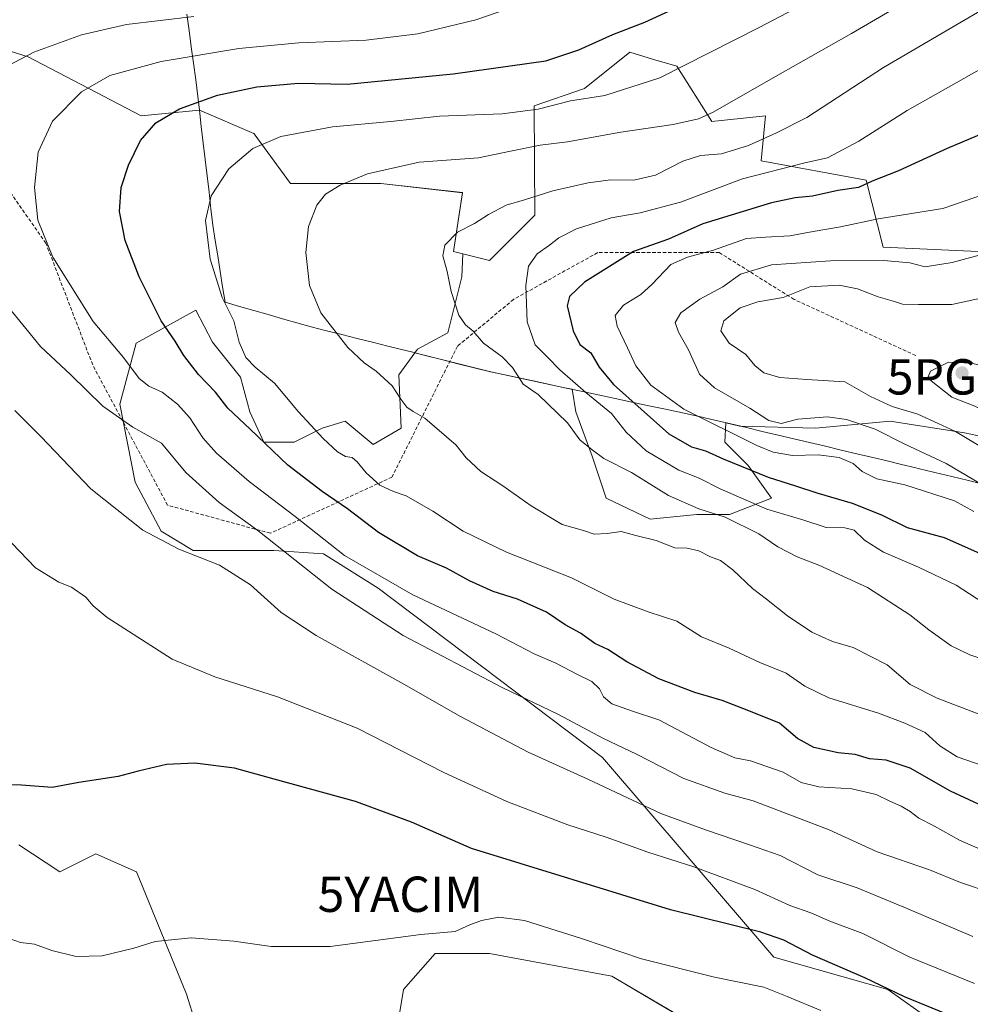
# Model space of a CAD drawing. Units: metres. Extents: x 641228 to 644680, y 4746076 to 4748460.
# Drawn here: x 643250 to 643519, y 4747830 to 4748109 of the extents above; entities that cross this region are included whole.
import ezdxf
from ezdxf.enums import TextEntityAlignment as Align

# ---------------------------------------------------------------- set-up
doc = ezdxf.new("R2010")
doc.units = ezdxf.units.M
doc.header["$MEASUREMENT"] = 0
doc.linetypes.add('TRAZOSX2', pattern=[1.5, 1, -0.5])
doc.layers.get('0').update_dxf_attribs({"lineweight": 5})
for name, color, linetype, lineweight in [('Arbolado forestal CxS', 92, 'Continuous', 0), ('Carátula', 7, 'Continuous', 5), ('Curva de nivel maestra', 36, 'Continuous', 30), ('Curva de nivel normal', 36, 'Continuous', 0), ('Matorral CxS', 135, 'Continuous', 0), ('Municipio', 9, 'Continuous', 13), ('Municipio CxS', 142, 'Continuous', 0), ('Punto de cota en terreno', 7, 'Continuous', 0), ('Punto geodésico', 7, 'Continuous', 0), ('Roquedo CxS', 135, 'Continuous', 0), ('Senda', 19, 'TRAZOSX2', 0), ('Yacimiento arqueológico puntual', 7, 'Continuous', 0)]:
    doc.layers.add(name, color=color, linetype=linetype, lineweight=lineweight)

# ---------------------------------------------------------------- blocks, each defined once
blk = doc.blocks.new('*U150')
at = {"layer": 'Arbolado forestal CxS', "color": 92, "linetype": 'Continuous', "lineweight": 0}
for points in [[(643521.5791, 4748043.3499, 1461.2007), (643494.6983, 4748044.6305, 1459.963), (643489.8437, 4748063.5073, 1451.5494), (643460.1391, 4748068.9679, 1445.5161), (643461.4193, 4748081.7767, 1439.3651), (643446.2245, 4748080.1441, 1437.3495), (643436.2939, 4748095.7599, 1431.0148), (643429.4523, 4748097.7957, 1429.481), (643423.0189, 4748099.7101, 1428.2171), (643410.2177, 4748089.4637, 1430.4987), (643395.9359, 4748084.5391, 1431.3712), (643396.1369, 4748053.5997, 1443.5564), (643383.3367, 4748040.7911, 1443.2094), (643375.7605, 4748042.6865, 1441.1997), (643373.0959, 4748043.3533, 1440.5663), (643375.6565, 4748060.0039, 1438.8602), (643352.6165, 4748062.5663, 1437.0258), (643327.0157, 4748062.5669, 1434.0497), (643316.7759, 4748076.6569, 1430.3098), (643316.6245, 4748076.7221, 1430.278), (643301.3087, 4748083.3289, 1427.1571), (643284.7753, 4748081.7803, 1425.0888), (643252.7749, 4748098.4329, 1416.7472), (643232.2951, 4748104.8371, 1411.1759)], [(643250.2093, 4747875.5619, 1397.7818), (643261.7291, 4747867.8767, 1396.864), (643271.9703, 4747872.9993, 1397.63), (643283.4899, 4747867.8763, 1397.2572), (643297.5691, 4747833.2927, 1392.8176), (643305.2495, 4747808.9557, 1390.1091)], [(643356.4505, 4747819.2015, 1390.8891), (643359.0107, 4747834.5721, 1392.6974), (643367.9711, 4747844.8189, 1393.5407), (643380.4583, 4747844.8187, 1393.0368), (643383.3319, 4747844.8185, 1392.9538), (643417.8915, 4747838.4129, 1391.6396), (643439.6521, 4747825.6035, 1389.8759)]]:
    blk.add_polyline3d(points, dxfattribs=at)
blk = doc.blocks.new('*U234')
at = {"layer": 'Curva de nivel maestra', "color": 36, "linetype": 'Continuous', "lineweight": 30}
blk.add_polyline3d([(643528.38, 4747883.89, 1425), (643513.78, 4747890.72, 1425), (643502.35, 4747897.24, 1425), (643495.52, 4747899.5, 1425), (643490.84, 4747899.82, 1425), (643486.72, 4747901.04, 1425), (643481.93, 4747901.58, 1425), (643475.07, 4747903.06, 1425), (643470.47, 4747905.61, 1425), (643465.34, 4747909.94, 1425), (643456.19, 4747913.66, 1425), (643449.1, 4747916.31, 1425), (643441.37, 4747918.61, 1425), (643431.25, 4747922.52, 1425), (643422.19, 4747927.25, 1425), (643416.79, 4747930.77, 1425), (643413.16, 4747932.48, 1425), (643409.05, 4747935.37, 1425), (643404.74, 4747937.75, 1425), (643399.49, 4747941.3, 1425), (643391.22, 4747945, 1425), (643384.4, 4747947.16, 1425), (643377.66, 4747950.24, 1425), (643371.18, 4747953.83, 1425), (643362.99, 4747957.3, 1425), (643351.93, 4747963.88, 1425), (643343.19, 4747970.61, 1425), (643335.96, 4747975.45, 1425), (643326.25, 4747982.95, 1425), (643315.58, 4747993.15, 1425), (643309.25, 4747999.03, 1425), (643305.83, 4748003.55, 1425), (643300.96, 4748008.61, 1425), (643296.83, 4748013.96, 1425), (643294.39, 4748017.98, 1425), (643290.45, 4748023.77, 1425), (643284.18, 4748036.22, 1425), (643280.28, 4748046.44, 1425), (643278.69, 4748054.67, 1425), (643279.14, 4748061.46, 1425), (643281.17, 4748067.82, 1425), (643284.63, 4748074.74, 1425), (643288.91, 4748079.77, 1425), (643295.58, 4748083.67, 1425), (643306.38, 4748087.56, 1425), (643317.48, 4748089.92, 1425), (643329.3, 4748090.95, 1425), (643343.05, 4748090.7, 1425), (643373.05, 4748093.59, 1425), (643399.25, 4748097.25, 1425), (643408.58, 4748100.45, 1425), (643418.25, 4748104.77, 1425), (643427.3, 4748108.23, 1425), (643443.3, 4748115.65, 1425)], dxfattribs=at)
blk = doc.blocks.new('5PATER')
at = {"layer": 'Carátula', "linetype": 'Continuous', "lineweight": 5}
h = blk.add_hatch(color=250, dxfattribs=at)
edge = h.paths.add_edge_path()
edge.add_ellipse((0, 0.01), major_axis=(-1.33, -1.34), ratio=0.999422, start_angle=0, end_angle=360)
blk = doc.blocks.new('5PGEO')
blk.add_text('5PGEO', height=10).set_placement((0, 0), align=Align.MIDDLE_CENTER)
blk = doc.blocks.new('5YACIM')
blk.add_text('5YACIM', height=10).set_placement((0, 0), align=Align.MIDDLE_CENTER)

msp = doc.modelspace()

# ---------------------------------------------------------------- linework, layer by layer
at = {"layer": 'Arbolado forestal CxS', "color": 92, "linetype": 'Continuous', "lineweight": 0}
for points in [[(643375.76, 4748042.69, 1441.2), (643373.1, 4748043.35, 1440.57), (643375.66, 4748060, 1438.86), (643352.62, 4748062.57, 1437.03), (643327.02, 4748062.57, 1434.05), (643316.78, 4748076.66, 1430.31), (643316.62, 4748076.72, 1430.28), (643301.31, 4748083.33, 1427.16), (643284.78, 4748081.78, 1425.09), (643252.77, 4748098.43, 1416.75), (643232.3, 4748104.84, 1411.18)], [(643375.76, 4748042.69, 1441.2), (643383.34, 4748040.79, 1443.21), (643396.14, 4748053.6, 1443.56), (643395.94, 4748084.54, 1431.37), (643410.22, 4748089.46, 1430.5), (643423.02, 4748099.71, 1428.22), (643429.45, 4748097.8, 1429.48), (643436.29, 4748095.76, 1431.01), (643446.22, 4748080.14, 1437.35), (643461.42, 4748081.78, 1439.37), (643460.14, 4748068.97, 1445.52), (643489.84, 4748063.51, 1451.55), (643494.7, 4748044.63, 1459.96), (643521.58, 4748043.35, 1461.2), (643535.06, 4748058.98, 1457.52), (643545.13, 4748062.42, 1457.52), (643550.99, 4748056.86, 1459.92), (643547.59, 4748040.89, 1465.32), (643536.94, 4748019.01, 1468.93), (643545.29, 4748007.17, 1469.63), (643545.9, 4747998.52, 1469.78)], [(643508.77, 4747825.6, 1397.6), (643495.97, 4747834.57, 1398.67), (643463.78, 4747843.73, 1396.88), (643415.32, 4747900.25, 1412.05), (643351.83, 4747948.12, 1417.76), (643336.34, 4747957.87, 1417.88), (643322.34, 4747958.77, 1413.81), (643299.48, 4747958.81, 1409.7), (643290.44, 4747964.29, 1410.09), (643283.1, 4747978.07, 1411.18), (643278.72, 4748000.18, 1415.83), (643283.35, 4748017.45, 1422.11), (643300.22, 4748026.73, 1427.66), (643304.99, 4748017.72, 1427.76), (643312.89, 4748007.84, 1428.06), (643315.53, 4747997.96, 1425.99), (643319.48, 4747989.4, 1424.77), (643328.04, 4747989.4, 1427.26), (643335.94, 4747993.35, 1430.25), (643342.53, 4747995.32, 1431.78), (643350.43, 4747988.74, 1431.82), (643358.34, 4747993.35, 1433.22), (643357.68, 4748008.5, 1435.78), (643362.19, 4748014.7, 1437.23), (643383.7, 4748009.31, 1439.17), (643404.6, 4748004.84, 1442.3), (643406.66, 4748004.39, 1442.71), (643407.74, 4747997.96, 1440.75), (643412.35, 4747985.44, 1439.09), (643416.3, 4747973.59, 1436.69), (643428.81, 4747967.66, 1435.51), (643441.98, 4747968.98, 1437.22), (643451.21, 4747968.98, 1439.57), (643463.06, 4747973.59, 1445.42), (643456.48, 4747982.81, 1449.12), (643449.89, 4747989.39, 1451.5), (643450.2, 4747994.92, 1454.93), (643454.18, 4747993.97, 1455.69), (643475.58, 4747993.34, 1456.55), (643496.65, 4747995.32, 1461.13), (643517.73, 4747992.03, 1464.44), (643530.24, 4747989.39, 1466.67)], [(643362.19, 4748014.7, 1437.23), (643357.68, 4748008.5, 1435.78), (643358.34, 4747993.35, 1433.22), (643350.43, 4747988.74, 1431.82), (643342.53, 4747995.32, 1431.78), (643335.94, 4747993.35, 1430.25), (643328.04, 4747989.4, 1427.26), (643319.48, 4747989.4, 1424.77), (643315.53, 4747997.96, 1425.99), (643312.89, 4748007.84, 1428.06), (643304.99, 4748017.72, 1427.76), (643300.22, 4748026.73, 1427.66), (643283.35, 4748017.45, 1422.11), (643278.72, 4748000.18, 1415.83), (643283.1, 4747978.07, 1411.18), (643290.44, 4747964.29, 1410.09), (643299.48, 4747958.81, 1409.7), (643322.34, 4747958.77, 1413.81), (643336.34, 4747957.87, 1417.88), (643351.83, 4747948.12, 1417.76), (643415.32, 4747900.25, 1412.05), (643463.78, 4747843.73, 1396.88), (643495.97, 4747834.57, 1398.67), (643508.77, 4747825.6, 1397.6)], [(643362.19, 4748014.7, 1437.23), (643383.7, 4748009.31, 1439.17), (643404.6, 4748004.84, 1442.3), (643406.66, 4748004.39, 1442.71), (643407.74, 4747997.96, 1440.75), (643412.35, 4747985.44, 1439.09), (643416.3, 4747973.59, 1436.69), (643428.81, 4747967.66, 1435.51), (643441.98, 4747968.98, 1437.22), (643451.21, 4747968.98, 1439.57), (643463.06, 4747973.59, 1445.42), (643456.48, 4747982.81, 1449.12), (643449.89, 4747989.39, 1451.5), (643450.2, 4747994.92, 1454.93), (643454.18, 4747993.97, 1455.69), (643475.58, 4747993.34, 1456.55), (643496.65, 4747995.32, 1461.13), (643517.73, 4747992.03, 1464.44), (643530.24, 4747989.39, 1466.67), (643532.88, 4747983.46, 1464.93), (643536.83, 4747976.88, 1462.71), (643546.7, 4747971.94, 1462.47)], [(643250.21, 4747875.56, 1397.78), (643261.73, 4747867.88, 1396.86), (643271.97, 4747873, 1397.63), (643283.49, 4747867.88, 1397.26), (643297.57, 4747833.29, 1392.82), (643305.25, 4747808.96, 1390.11)], [(643356.45, 4747819.2, 1390.89), (643359.01, 4747834.57, 1392.7), (643367.97, 4747844.82, 1393.54), (643380.46, 4747844.82, 1393.04), (643383.33, 4747844.82, 1392.95), (643417.89, 4747838.41, 1391.64), (643439.65, 4747825.6, 1389.88)]]:
    msp.add_polyline3d(points, dxfattribs=at)
at = {"layer": 'Curva de nivel maestra', "color": 36, "linetype": 'Continuous', "lineweight": 30}
for points in [[(643541.87, 4748084.72, 1450), (643512.77, 4748072.54, 1450), (643499.06, 4748066.15, 1450), (643491.59, 4748063.23, 1450), (643487.67, 4748061.51, 1450), (643481.88, 4748060.59, 1450), (643474.7, 4748059.02, 1450), (643469.81, 4748058.55, 1450), (643463.11, 4748057.12, 1450), (643443.66, 4748051.15, 1450), (643433.98, 4748046.89, 1450), (643424.05, 4748043.36, 1450), (643410.19, 4748034.73, 1450), (643405.92, 4748030.62, 1450), (643405.32, 4748027.97, 1450)], [(643405.32, 4748027.97, 1450), (643407.03, 4748020.92, 1450), (643408.87, 4748017.02, 1450), (643412, 4748014.65, 1450), (643414.35, 4748010.67, 1450), (643418.36, 4748005.76, 1450), (643434.08, 4747991.81, 1450), (643440.45, 4747988.1, 1450), (643444.38, 4747987.02, 1450), (643449.41, 4747984.72, 1450), (643462.12, 4747979.48, 1450), (643469.93, 4747977.11, 1450), (643475.88, 4747975.08, 1450), (643485.92, 4747972.21, 1450), (643494.22, 4747968.89, 1450), (643501.45, 4747965.3, 1450), (643511.92, 4747962.48, 1450), (643521.96, 4747958.02, 1450)], [(643516.42, 4747826.14, 1400), (643500.71, 4747832.54, 1400), (643489.52, 4747837.86, 1400), (643474.73, 4747844.36, 1400), (643466.58, 4747848.55, 1400), (643460.08, 4747850.78, 1400), (643434.49, 4747857.14, 1400), (643378.25, 4747874.49, 1400), (643361.21, 4747881.98, 1400), (643345.44, 4747887.76, 1400), (643322.4, 4747894.07, 1400), (643311.2, 4747897.22, 1400), (643299.91, 4747898.64, 1400), (643291.91, 4747898.27, 1400), (643283.88, 4747896.4, 1400), (643278.26, 4747894.9, 1400), (643267.18, 4747893.17, 1400), (643259.59, 4747891.74, 1400), (643250.9, 4747892.39, 1400), (643244.83, 4747892.54, 1400)]]:
    msp.add_polyline3d(points, dxfattribs=at)
at = {"layer": 'Curva de nivel normal', "color": 36, "linetype": 'Continuous', "lineweight": 0}
for points in [[(643503.7, 4748129.95, 1430), (643459.58, 4748106.7, 1430), (643431.49, 4748092.5, 1430), (643415.91, 4748087.52, 1430), (643406.25, 4748085.94, 1430), (643397.06, 4748083.65, 1430), (643386.94, 4748082.28, 1430), (643369.18, 4748081.63, 1430), (643355.36, 4748080.16, 1430), (643338.91, 4748078.59, 1430), (643324.25, 4748075.9, 1430), (643316.35, 4748072.52, 1430), (643309.56, 4748066.75, 1430), (643304.56, 4748059.12, 1430), (643302.98, 4748052.12, 1430), (643304.25, 4748041.23, 1430), (643307.67, 4748030.37, 1430), (643310.95, 4748023.79, 1430), (643312.5, 4748017.67, 1430), (643314.35, 4748013.38, 1430), (643317.01, 4748010.66, 1430), (643322.48, 4748006.13, 1430), (643329.33, 4747997.98, 1430), (643336.27, 4747990.44, 1430), (643340.31, 4747986.72, 1430), (643342.58, 4747985.41, 1430), (643344.43, 4747985.05, 1430), (643345.89, 4747983.87, 1430), (643348.43, 4747980.74, 1430), (643352.33, 4747977.31, 1430), (643356.14, 4747975.44, 1430), (643359.71, 4747974.28, 1430), (643367.32, 4747969.95, 1430), (643375.89, 4747964.21, 1430), (643388.11, 4747958.34, 1430), (643406.51, 4747951.03, 1430), (643418.57, 4747945.04, 1430), (643428.19, 4747941.44, 1430), (643436.32, 4747938.78, 1430), (643443.33, 4747934.35, 1430), (643451.13, 4747931.11, 1430), (643459.82, 4747927.14, 1430), (643467.24, 4747924.06, 1430), (643472.48, 4747920.44, 1430), (643479.28, 4747917.1, 1430), (643493.37, 4747912.79, 1430), (643500.83, 4747909.9, 1430), (643506.54, 4747907.29, 1430), (643510.71, 4747903.57, 1430), (643515.6, 4747900.44, 1430), (643523.5, 4747897.72, 1430)], [(643524.5, 4747873.28, 1420), (643516.26, 4747876.89, 1420), (643509.18, 4747880.83, 1420), (643504.78, 4747883.09, 1420), (643502.35, 4747885, 1420), (643499.78, 4747886.5, 1420), (643496.58, 4747887.84, 1420), (643492.68, 4747889.79, 1420), (643485.78, 4747891.33, 1420), (643476.52, 4747891.89, 1420), (643471.51, 4747893.16, 1420), (643466.43, 4747896.09, 1420), (643457.18, 4747899.3, 1420), (643452.68, 4747900.17, 1420), (643446.03, 4747903.06, 1420), (643431.22, 4747910.88, 1420), (643423.74, 4747913.31, 1420), (643417.92, 4747915.42, 1420), (643415.58, 4747917.38, 1420), (643414.4, 4747919.68, 1420), (643412.26, 4747921.77, 1420), (643408.2, 4747923.74, 1420), (643402.08, 4747926.87, 1420), (643395.97, 4747929.52, 1420), (643385.1, 4747935.21, 1420), (643361.62, 4747946.26, 1420), (643342.34, 4747957.36, 1420), (643328.38, 4747968.39, 1420), (643315.28, 4747978.34, 1420), (643306.04, 4747986.34, 1420), (643302.23, 4747990.66, 1420), (643298.52, 4747996.28, 1420), (643295.08, 4748000.19, 1420), (643290.72, 4748003.56, 1420), (643286.93, 4748005.27, 1420), (643284.24, 4748007.48, 1420), (643279.82, 4748013.37, 1420), (643271.23, 4748023.55, 1420), (643259.79, 4748041.77, 1420), (643255.51, 4748052.22, 1420), (643254.56, 4748061.46, 1420), (643255.67, 4748071.5, 1420), (643259.7, 4748080.21, 1420), (643267.91, 4748088.49, 1420), (643275.88, 4748093.13, 1420), (643290.43, 4748097.07, 1420), (643312.42, 4748100.8, 1420), (643329.37, 4748102.37, 1420), (643348.45, 4748103.1, 1420), (643363.03, 4748104.94, 1420), (643379.46, 4748108.88, 1420), (643401.58, 4748116.6, 1420)], [(643521.58, 4747912.61, 1435), (643509.93, 4747917.01, 1435), (643502.35, 4747920.86, 1435), (643495.83, 4747926.48, 1435), (643486.24, 4747931.37, 1435), (643480.36, 4747933.01, 1435), (643474.5, 4747935.66, 1435), (643467.66, 4747940.27, 1435), (643461.7, 4747945.01, 1435), (643457.68, 4747947.99, 1435), (643452.14, 4747953.29, 1435), (643448.63, 4747955.96, 1435), (643445.87, 4747956.96, 1435), (643442.58, 4747958.68, 1435), (643439.22, 4747959.49, 1435), (643435.78, 4747959.55, 1435), (643430.46, 4747961.58, 1435), (643424.67, 4747963, 1435), (643420.52, 4747964.12, 1435), (643416.58, 4747963.56, 1435), (643412.91, 4747963.42, 1435), (643409.9, 4747964.47, 1435), (643403.9, 4747966.16, 1435), (643395.08, 4747971.41, 1435), (643387.08, 4747977.07, 1435), (643380.84, 4747981.15, 1435), (643376.72, 4747985.04, 1435), (643373.93, 4747988.58, 1435), (643365.05, 4747996.18, 1435), (643361.69, 4747998.07, 1435), (643359.9, 4747999.37, 1435), (643358.2, 4748001.56, 1435), (643355.76, 4748005.4, 1435), (643351.21, 4748009.54, 1435), (643347.84, 4748011.88, 1435), (643343.28, 4748016.18, 1435), (643335.64, 4748026.05, 1435), (643332.41, 4748033.76, 1435), (643331.36, 4748043.11, 1435), (643332.07, 4748050.39, 1435), (643334.43, 4748056.47, 1435), (643336.91, 4748059.59, 1435), (643341.06, 4748062.14, 1435), (643348.83, 4748065.37, 1435), (643363.39, 4748068.65, 1435), (643380.25, 4748069.82, 1435), (643389.25, 4748071.72, 1435), (643397.69, 4748073.4, 1435), (643405.37, 4748074.42, 1435), (643420.44, 4748077.1, 1435), (643435.31, 4748079.24, 1435), (643442.48, 4748080.92, 1435), (643446.59, 4748082.74, 1435), (643464.91, 4748093.28, 1435), (643485.77, 4748105.05, 1435), (643505, 4748116.36, 1435)], [(643526.29, 4747926.95, 1440), (643519.17, 4747929.27, 1440), (643513.89, 4747931.83, 1440), (643507.56, 4747936.34, 1440), (643502.21, 4747940.57, 1440), (643490.24, 4747948.36, 1440), (643476.51, 4747954.66, 1440), (643470.36, 4747956.95, 1440), (643464.88, 4747959.86, 1440), (643459.54, 4747963.52, 1440), (643449.96, 4747968.17, 1440), (643442.58, 4747970.57, 1440), (643433.98, 4747974.31, 1440), (643423.53, 4747980.85, 1440), (643415.66, 4747984.82, 1440), (643412.32, 4747987.26, 1440), (643408.92, 4747990.04, 1440), (643405.36, 4747994.93, 1440), (643397.05, 4748002.89, 1440), (643392.85, 4748005.87, 1440), (643389.8, 4748010.56, 1440), (643386.87, 4748013.61, 1440), (643381.64, 4748017.43, 1440), (643378.68, 4748020.79, 1440), (643376.57, 4748022.59, 1440), (643374.66, 4748025.32, 1440), (643372.51, 4748032.05, 1440), (643371.38, 4748037.71, 1440), (643370.15, 4748042.14, 1440), (643370.7, 4748045.12, 1440), (643374.23, 4748048.82, 1440), (643379.04, 4748051.31, 1440), (643383, 4748053.84, 1440), (643388.01, 4748056.48, 1440), (643393.19, 4748057.98, 1440), (643401.22, 4748060.52, 1440), (643411.25, 4748062.8, 1440), (643417.63, 4748063.63, 1440), (643424.17, 4748063.55, 1440), (643430.26, 4748064.92, 1440), (643438.01, 4748068.9, 1440), (643442.98, 4748070.47, 1440), (643448.91, 4748070.94, 1440), (643456.63, 4748073.36, 1440), (643464.47, 4748076.88, 1440), (643473.1, 4748081.23, 1440), (643494.78, 4748095.37, 1440), (643525.25, 4748113.23, 1440)], [(643247.44, 4748096.05, 1415), (643254.39, 4748099.76, 1415), (643267.89, 4748104.6, 1415), (643280.58, 4748107.57, 1415), (643299.64, 4748109.79, 1415)], [(643523.37, 4748095.56, 1445), (643501.5, 4748083.22, 1445), (643487.82, 4748074.56, 1445), (643478.95, 4748069.88, 1445), (643472.48, 4748068.45, 1445), (643454.9, 4748063.89, 1445), (643437.32, 4748057.3, 1445), (643425.97, 4748054.32, 1445), (643417.72, 4748052.88, 1445), (643407.91, 4748049.73, 1445), (643402.91, 4748047.24, 1445), (643400.25, 4748045.11, 1445), (643396.82, 4748042.71, 1445), (643394.36, 4748039.19, 1445), (643393.62, 4748033.74, 1445), (643394.01, 4748023.5, 1445), (643396.24, 4748016.93, 1445), (643399.86, 4748013.36, 1445), (643403.21, 4748009.91, 1445), (643410.54, 4748003.52, 1445), (643417.85, 4747997.5, 1445), (643421.97, 4747992.28, 1445), (643427.65, 4747986.94, 1445), (643436.88, 4747981.52, 1445), (643442.6, 4747979.25, 1445), (643448.59, 4747976.24, 1445), (643461.81, 4747970.52, 1445), (643471.98, 4747967.42, 1445), (643478.58, 4747965.25, 1445), (643483.87, 4747965.24, 1445), (643486.51, 4747964.53, 1445), (643489.44, 4747961.75, 1445), (643494.81, 4747958.3, 1445), (643504.73, 4747954.09, 1445), (643515.36, 4747948.98, 1445), (643522.86, 4747944.08, 1445)], [(643529.91, 4748061.87, 1455), (643511.58, 4748055.53, 1455), (643493.25, 4748052.56, 1455), (643482.58, 4748050.34, 1455), (643474.91, 4748049.02, 1455), (643468.26, 4748047.75, 1455), (643461.39, 4748047.43, 1455), (643456.04, 4748046.99, 1455), (643446.68, 4748043.72, 1455), (643439.29, 4748041.76, 1455), (643434.58, 4748039.64, 1455)], [(643532.58, 4748045.27, 1460), (643514.25, 4748040.28, 1460), (643506.58, 4748039.02, 1460), (643502.25, 4748040.13, 1460), (643494.87, 4748040.78, 1460), (643479.83, 4748040.75, 1460), (643463.11, 4748039.56, 1460), (643454.36, 4748036.99, 1460), (643449.31, 4748033.38, 1460), (643442.8, 4748029.9, 1460), (643437.41, 4748026.04, 1460), (643435.86, 4748023.28, 1460), (643436.76, 4748020.58, 1460), (643439.59, 4748015.58, 1460), (643442.72, 4748008.7, 1460), (643447, 4748004.82, 1460), (643456.99, 4747999, 1460), (643462.36, 4747995.51, 1460), (643465.84, 4747994.66, 1460), (643470.56, 4747995.89, 1460), (643478.91, 4747996.62, 1460), (643484.28, 4747995.87, 1460), (643492.47, 4747993.12, 1460), (643500.67, 4747988.96, 1460), (643512.51, 4747983.4, 1460), (643530.25, 4747972.91, 1460)], [(643434.58, 4748039.64, 1455), (643429.29, 4748034.15, 1455), (643426.09, 4748031.15, 1455), (643421.26, 4748028.17, 1455), (643418.84, 4748025.28, 1455), (643419.39, 4748022.25, 1455), (643422.38, 4748016.08, 1455), (643424.67, 4748010.98, 1455), (643428.96, 4748005.54, 1455), (643438.28, 4747998.8, 1455), (643458.94, 4747988.47, 1455), (643463.56, 4747986.64, 1455), (643469.01, 4747985.66, 1455), (643476.27, 4747985.88, 1455), (643482.25, 4747985.11, 1455), (643486.23, 4747983.43, 1455), (643488.78, 4747981.15, 1455), (643492.94, 4747979.02, 1455), (643500.84, 4747977.35, 1455), (643514.89, 4747972.79, 1455), (643520.38, 4747969.82, 1455)], [(643529.25, 4748031.67, 1465), (643514.14, 4748028.36, 1465), (643504.64, 4748028.33, 1465), (643500.15, 4748028.46, 1465), (643497.91, 4748029.22, 1465), (643493.26, 4748030.52, 1465), (643487.42, 4748032.84, 1465), (643482.28, 4748033.88, 1465), (643473.96, 4748033.37, 1465), (643466.38, 4748030.39, 1465), (643459.19, 4748029.08, 1465), (643454.26, 4748027.46, 1465), (643449.64, 4748023.71, 1465), (643448.73, 4748020.9, 1465), (643451.13, 4748017.4, 1465), (643455.85, 4748014.19, 1465), (643458.39, 4748011.14, 1465), (643460.93, 4748009, 1465), (643465.43, 4748007.69, 1465), (643473.13, 4748007.11, 1465), (643483.86, 4748006.52, 1465), (643491.07, 4748002.38, 1465), (643497.19, 4747999.51, 1465), (643504.47, 4747997.3, 1465), (643510.27, 4747994.66, 1465), (643515.14, 4747992.47, 1465), (643521.79, 4747988.52, 1465)], [(643525.54, 4747861.88, 1415), (643516.58, 4747864.9, 1415), (643507.82, 4747868.44, 1415), (643493, 4747873.5, 1415), (643479.45, 4747879.73, 1415), (643457.95, 4747887.93, 1415), (643449.86, 4747890.17, 1415), (643438.32, 4747894.3, 1415), (643424.95, 4747901.18, 1415), (643415.6, 4747905.57, 1415), (643402.67, 4747912.52, 1415), (643386.93, 4747920.04, 1415), (643358.93, 4747934.74, 1415), (643338.68, 4747947.88, 1415), (643317.74, 4747964.43, 1415), (643306.86, 4747972.36, 1415), (643297.38, 4747980.81, 1415), (643290.53, 4747989.18, 1415), (643282.45, 4747993.65, 1415), (643273.96, 4747999.6, 1415), (643264.84, 4748008.47, 1415), (643256.25, 4748016.51, 1415), (643247.16, 4748027.74, 1415)], [(643538.14, 4747993.44, 1470), (643544.03, 4747994.62, 1470), (643546.49, 4747997.21, 1470), (643544.84, 4747999.6, 1470), (643540.87, 4748000.96, 1470), (643525.55, 4748010.2, 1470), (643519.78, 4748011.81, 1470), (643513.2, 4748012.1, 1470), (643508.09, 4748009.53, 1470), (643507.43, 4748007.87, 1470), (643508.22, 4748006.76, 1470), (643514.16, 4748002.2, 1470), (643520.6, 4747999.6, 1470), (643529.7, 4747995.3, 1470), (643538.14, 4747993.44, 1470)], [(643520.02, 4747849.6, 1410), (643501.68, 4747857.47, 1410), (643487.31, 4747863.36, 1410), (643476.25, 4747867.04, 1410), (643465.53, 4747872.48, 1410), (643456.87, 4747875.55, 1410), (643444.47, 4747879.79, 1410), (643431.77, 4747884.42, 1410), (643411.09, 4747894.07, 1410), (643394.28, 4747901.7, 1410), (643375.1, 4747911.86, 1410), (643359.09, 4747920.97, 1410), (643334.27, 4747934.71, 1410), (643324.41, 4747941.26, 1410), (643315.71, 4747949.03, 1410), (643306.94, 4747954.6, 1410), (643295.47, 4747959.12, 1410), (643285.21, 4747964.53, 1410), (643270.58, 4747976.23, 1410), (643256.39, 4747991.04, 1410), (643249.05, 4747998.36, 1410)], [(643520.56, 4747836.34, 1405), (643502.26, 4747843.73, 1405), (643488.91, 4747850.45, 1405), (643479.58, 4747853.96, 1405), (643474.25, 4747856.25, 1405), (643468.25, 4747858.38, 1405), (643458.39, 4747862.89, 1405), (643441.13, 4747869.3, 1405), (643428.11, 4747873.42, 1405), (643416.34, 4747877.66, 1405), (643405.5, 4747881.15, 1405), (643388.22, 4747887.77, 1405), (643370.44, 4747896.02, 1405), (643345.87, 4747908.52, 1405), (643323.3, 4747917.38, 1405), (643305.61, 4747923.03, 1405), (643293.57, 4747928.03, 1405), (643275.13, 4747939.87, 1405), (643271.22, 4747943.1, 1405), (643269.16, 4747945.54, 1405), (643265.11, 4747948.43, 1405), (643261.49, 4747949.78, 1405), (643254.88, 4747953.86, 1405), (643248.21, 4747960.86, 1405)], [(643477.02, 4747828.69, 1395), (643467.52, 4747832.62, 1395), (643460.91, 4747835.25, 1395), (643446.93, 4747838.05, 1395), (643426.31, 4747843.24, 1395), (643409.6, 4747848.92, 1395), (643393.18, 4747854.16, 1395), (643385.94, 4747855.05, 1395), (643381.07, 4747854.16, 1395), (643377.73, 4747852.91, 1395), (643373.59, 4747851, 1395), (643363.85, 4747850.17, 1395), (643338.23, 4747846.78, 1395), (643321.52, 4747846.8, 1395), (643311.01, 4747848.32, 1395), (643298.92, 4747849.21, 1395), (643288.74, 4747848.14, 1395), (643282.68, 4747846.33, 1395), (643273.7, 4747844.09, 1395), (643266.36, 4747843.97, 1395), (643259.48, 4747845.66, 1395), (643254.64, 4747847.46, 1395), (643250.64, 4747847.86, 1395), (643245.84, 4747849.58, 1395)]]:
    msp.add_polyline3d(points, dxfattribs=at)
at = {"layer": 'Matorral CxS', "color": 135, "linetype": 'Continuous', "lineweight": 0}
for points in [[(643232.3, 4748104.84, 1411.18), (643252.77, 4748098.43, 1416.75), (643284.78, 4748081.78, 1425.09), (643301.31, 4748083.33, 1427.16), (643316.62, 4748076.72, 1430.28), (643316.78, 4748076.66, 1430.31), (643327.02, 4748062.57, 1434.05), (643352.62, 4748062.57, 1437.03), (643375.66, 4748060, 1438.86), (643373.1, 4748043.35, 1440.57), (643375.76, 4748042.69, 1441.2), (643375.46, 4748036.16, 1441.01), (643371.51, 4748020.35, 1439.15), (643362.95, 4748015.74, 1437.5), (643362.19, 4748014.7, 1437.23), (643357.68, 4748008.5, 1435.78), (643358.34, 4747993.35, 1433.22), (643350.43, 4747988.74, 1431.82), (643342.53, 4747995.32, 1431.78), (643335.94, 4747993.35, 1430.25), (643328.04, 4747989.4, 1427.26), (643319.48, 4747989.4, 1424.77), (643315.53, 4747997.96, 1425.99), (643312.89, 4748007.84, 1428.06), (643304.99, 4748017.72, 1427.76), (643300.22, 4748026.73, 1427.66), (643283.35, 4748017.45, 1422.11), (643278.72, 4748000.18, 1415.83), (643283.1, 4747978.07, 1411.18), (643290.44, 4747964.29, 1410.09), (643299.48, 4747958.81, 1409.7), (643322.34, 4747958.77, 1413.81), (643336.34, 4747957.87, 1417.88), (643351.83, 4747948.12, 1417.76), (643415.32, 4747900.25, 1412.05), (643463.78, 4747843.73, 1396.88), (643495.97, 4747834.57, 1398.67), (643508.77, 4747825.6, 1397.6)], [(643375.76, 4748042.69, 1441.2), (643373.1, 4748043.35, 1440.57), (643375.66, 4748060, 1438.86), (643352.62, 4748062.57, 1437.03), (643327.02, 4748062.57, 1434.05), (643316.78, 4748076.66, 1430.31), (643316.62, 4748076.72, 1430.28), (643301.31, 4748083.33, 1427.16), (643284.78, 4748081.78, 1425.09), (643252.77, 4748098.43, 1416.75), (643232.3, 4748104.84, 1411.18)], [(643375.76, 4748042.69, 1441.2), (643375.46, 4748036.16, 1441.01), (643371.51, 4748020.35, 1439.15), (643362.95, 4748015.74, 1437.5), (643362.19, 4748014.7, 1437.23)], [(643362.19, 4748014.7, 1437.23), (643357.68, 4748008.5, 1435.78), (643358.34, 4747993.35, 1433.22), (643350.43, 4747988.74, 1431.82), (643342.53, 4747995.32, 1431.78), (643335.94, 4747993.35, 1430.25), (643328.04, 4747989.4, 1427.26), (643319.48, 4747989.4, 1424.77), (643315.53, 4747997.96, 1425.99), (643312.89, 4748007.84, 1428.06), (643304.99, 4748017.72, 1427.76), (643300.22, 4748026.73, 1427.66), (643283.35, 4748017.45, 1422.11), (643278.72, 4748000.18, 1415.83), (643283.1, 4747978.07, 1411.18), (643290.44, 4747964.29, 1410.09), (643299.48, 4747958.81, 1409.7), (643322.34, 4747958.77, 1413.81), (643336.34, 4747957.87, 1417.88), (643351.83, 4747948.12, 1417.76), (643415.32, 4747900.25, 1412.05), (643463.78, 4747843.73, 1396.88), (643495.97, 4747834.57, 1398.67), (643508.77, 4747825.6, 1397.6)], [(643305.25, 4747808.96, 1390.11), (643297.57, 4747833.29, 1392.82), (643283.49, 4747867.88, 1397.26), (643271.97, 4747873, 1397.63), (643261.73, 4747867.88, 1396.86), (643250.21, 4747875.56, 1397.78)], [(643250.21, 4747875.56, 1397.78), (643261.73, 4747867.88, 1396.86), (643271.97, 4747873, 1397.63), (643283.49, 4747867.88, 1397.26), (643297.57, 4747833.29, 1392.82), (643305.25, 4747808.96, 1390.11)], [(643439.65, 4747825.6, 1389.88), (643417.89, 4747838.41, 1391.64), (643383.33, 4747844.82, 1392.95), (643380.46, 4747844.82, 1393.04), (643367.97, 4747844.82, 1393.54), (643359.01, 4747834.57, 1392.7), (643356.45, 4747819.2, 1390.89)], [(643356.45, 4747819.2, 1390.89), (643359.01, 4747834.57, 1392.7), (643367.97, 4747844.82, 1393.54), (643380.46, 4747844.82, 1393.04), (643383.33, 4747844.82, 1392.95), (643417.89, 4747838.41, 1391.64), (643439.65, 4747825.6, 1389.88)]]:
    msp.add_polyline3d(points, dxfattribs=at)
at = {"layer": 'Municipio', "color": 9, "linetype": 'Continuous', "lineweight": 13}
msp.add_polyline3d([(643297.68, 4748110.53, 1414.13), (643298.31, 4748105.89, 1416.29), (643298.95, 4748101.25, 1418.4), (643299.59, 4748096.6, 1420.49), (643300.23, 4748091.96, 1422.55), (643300.52, 4748089.56, 1423.53), (643300.88, 4748086.45, 1424.6), (643301.25, 4748083.33, 1425.56), (643301.79, 4748078.69, 1426.91), (643302.34, 4748074.04, 1427.89), (643302.88, 4748069.4, 1428.54), (643303.43, 4748064.75, 1429.16), (643303.97, 4748060.11, 1429.74), (643304.52, 4748055.46, 1430.13), (643305.06, 4748050.82, 1430.29), (643305.75, 4748046.45, 1430.35), (643306.44, 4748042.09, 1430.38), (643307.13, 4748037.72, 1430.31), (643307.82, 4748033.36, 1430.17), (643308.51, 4748028.99, 1429.73), (643312.57, 4748027.83, 1430.61), (643316.63, 4748026.67, 1431.56), (643320.7, 4748025.52, 1432.37), (643324.76, 4748024.36, 1433.11), (643328.82, 4748023.2, 1433.77), (643332.88, 4748022.04, 1434.26), (643337.21, 4748020.95, 1434.62), (643341.54, 4748019.87, 1435.02), (643345.86, 4748018.78, 1435.49), (643350.19, 4748017.7, 1435.91), (643354.52, 4748016.61, 1436.21), (643358.06, 4748015.72, 1436.63), (643361.6, 4748014.84, 1437.29), (643365.14, 4748013.95, 1437.77), (643369.76, 4748012.79, 1437.84), (643374.38, 4748011.63, 1438.18), (643379.01, 4748010.48, 1438.67), (643383.63, 4748009.32, 1439.18), (643388.09, 4748008.37, 1439.55), (643392.54, 4748007.41, 1440.09), (643397, 4748006.46, 1440.91), (643400.76, 4748005.65, 1441.58), (643404.53, 4748004.84, 1442.65), (643409.29, 4748003.82, 1444.2), (643414.06, 4748002.8, 1446.23), (643418.83, 4748001.78, 1447.9), (643423.59, 4748000.77, 1449.25), (643428.36, 4747999.75, 1451.15), (643433.12, 4747998.73, 1452.96), (643437.88, 4747997.71, 1454.23), (643442.65, 4747996.69, 1454.82), (643447.11, 4747995.64, 1455.48), (643451.57, 4747994.58, 1456.24), (643456.04, 4747993.53, 1456.49), (643460.5, 4747992.47, 1457.37), (643464.96, 4747991.42, 1457.89), (643469.42, 4747990.36, 1457.35), (643473.88, 4747989.31, 1456.45), (643478.34, 4747988.25, 1455.63), (643482.81, 4747987.2, 1455.52), (643487.27, 4747986.14, 1455.7), (643491.73, 4747985.09, 1456.46), (643495.8, 4747984.11, 1457.04), (643499.86, 4747983.13, 1457.26), (643503.93, 4747982.15, 1457.32), (643504.56, 4747982, 1457.32), (643509.32, 4747980.85, 1457.5), (643514.07, 4747979.71, 1458), (643518.83, 4747978.56, 1458.68), (643523.66, 4747977.4, 1459.76)], dxfattribs=at)
msp.add_polyline3d([(643297.68, 4748110.53, 1414.13), (643298.31, 4748105.89, 1416.29), (643298.95, 4748101.25, 1418.4), (643299.59, 4748096.6, 1420.49), (643300.23, 4748091.96, 1422.55), (643300.52, 4748089.56, 1423.53), (643300.88, 4748086.45, 1424.6), (643301.25, 4748083.33, 1425.56), (643301.79, 4748078.69, 1426.91), (643302.34, 4748074.04, 1427.89), (643302.88, 4748069.4, 1428.54), (643303.43, 4748064.75, 1429.16), (643303.97, 4748060.11, 1429.74), (643304.52, 4748055.46, 1430.13), (643305.06, 4748050.82, 1430.29), (643305.75, 4748046.45, 1430.35), (643306.44, 4748042.09, 1430.38), (643307.13, 4748037.72, 1430.31), (643307.82, 4748033.36, 1430.17), (643308.51, 4748028.99, 1429.73), (643312.57, 4748027.83, 1430.61), (643316.63, 4748026.67, 1431.56), (643320.7, 4748025.52, 1432.37), (643324.76, 4748024.36, 1433.11), (643328.82, 4748023.2, 1433.77), (643332.88, 4748022.04, 1434.26), (643337.21, 4748020.95, 1434.62), (643341.54, 4748019.87, 1435.02), (643345.86, 4748018.78, 1435.49), (643350.19, 4748017.7, 1435.91), (643354.52, 4748016.61, 1436.21), (643358.06, 4748015.72, 1436.63), (643361.6, 4748014.84, 1437.29), (643365.14, 4748013.95, 1437.77), (643369.76, 4748012.79, 1437.84), (643374.38, 4748011.63, 1438.18), (643379.01, 4748010.48, 1438.67), (643383.63, 4748009.32, 1439.18), (643388.09, 4748008.37, 1439.55), (643392.54, 4748007.41, 1440.09), (643397, 4748006.46, 1440.91), (643400.76, 4748005.65, 1441.58), (643404.53, 4748004.84, 1442.65), (643409.29, 4748003.82, 1444.2), (643414.06, 4748002.8, 1446.23), (643418.83, 4748001.78, 1447.9), (643423.59, 4748000.77, 1449.25), (643428.36, 4747999.75, 1451.15), (643433.12, 4747998.73, 1452.96), (643437.88, 4747997.71, 1454.23), (643442.65, 4747996.69, 1454.82), (643447.11, 4747995.64, 1455.48), (643451.57, 4747994.58, 1456.24), (643456.04, 4747993.53, 1456.49), (643460.5, 4747992.47, 1457.37), (643464.96, 4747991.42, 1457.89), (643469.42, 4747990.36, 1457.35), (643473.88, 4747989.31, 1456.45), (643478.34, 4747988.25, 1455.63), (643482.81, 4747987.2, 1455.52), (643487.27, 4747986.14, 1455.7), (643491.73, 4747985.09, 1456.46), (643495.8, 4747984.11, 1457.04), (643499.86, 4747983.13, 1457.26), (643503.93, 4747982.15, 1457.32), (643504.56, 4747982, 1457.32), (643509.32, 4747980.85, 1457.5), (643514.07, 4747979.71, 1458), (643518.83, 4747978.56, 1458.68), (643523.66, 4747977.4, 1459.76)], dxfattribs=at)
at = {"layer": 'Municipio CxS', "color": 142, "linetype": 'Continuous', "lineweight": 0}
for points in [[(643297.68, 4748110.53, 1414.13), (643298.31, 4748105.89, 1416.29), (643298.95, 4748101.25, 1418.4), (643299.59, 4748096.6, 1420.49), (643300.23, 4748091.96, 1422.55), (643300.52, 4748089.56, 1423.53), (643300.88, 4748086.45, 1424.6), (643301.25, 4748083.33, 1425.56), (643301.79, 4748078.69, 1426.91), (643302.34, 4748074.04, 1427.89), (643302.88, 4748069.4, 1428.54), (643303.43, 4748064.75, 1429.16), (643303.97, 4748060.11, 1429.74), (643304.52, 4748055.46, 1430.13), (643305.06, 4748050.82, 1430.29), (643305.75, 4748046.45, 1430.35), (643306.44, 4748042.09, 1430.38), (643307.13, 4748037.72, 1430.31), (643307.82, 4748033.36, 1430.17), (643308.51, 4748028.99, 1429.73), (643312.57, 4748027.83, 1430.61), (643316.63, 4748026.67, 1431.56), (643320.7, 4748025.52, 1432.37), (643324.76, 4748024.36, 1433.11), (643328.82, 4748023.2, 1433.77), (643332.88, 4748022.04, 1434.26), (643337.21, 4748020.95, 1434.62), (643341.54, 4748019.87, 1435.02), (643345.86, 4748018.78, 1435.49), (643350.19, 4748017.7, 1435.91), (643354.52, 4748016.61, 1436.21), (643358.06, 4748015.72, 1436.63), (643361.6, 4748014.84, 1437.29), (643365.14, 4748013.95, 1437.77), (643369.76, 4748012.79, 1437.84), (643374.38, 4748011.63, 1438.18), (643379.01, 4748010.48, 1438.67), (643383.63, 4748009.32, 1439.18), (643388.09, 4748008.37, 1439.55), (643392.54, 4748007.41, 1440.09), (643397, 4748006.46, 1440.91), (643400.76, 4748005.65, 1441.58), (643404.53, 4748004.84, 1442.65), (643409.29, 4748003.82, 1444.2), (643414.06, 4748002.8, 1446.23), (643418.83, 4748001.78, 1447.9), (643423.59, 4748000.77, 1449.25), (643428.36, 4747999.75, 1451.15), (643433.12, 4747998.73, 1452.96), (643437.88, 4747997.71, 1454.23), (643442.65, 4747996.69, 1454.82), (643447.11, 4747995.64, 1455.48), (643451.57, 4747994.58, 1456.24), (643456.04, 4747993.53, 1456.49), (643460.5, 4747992.47, 1457.37), (643464.96, 4747991.42, 1457.89), (643469.42, 4747990.36, 1457.35), (643473.88, 4747989.31, 1456.45), (643478.34, 4747988.25, 1455.63), (643482.81, 4747987.2, 1455.52), (643487.27, 4747986.14, 1455.7), (643491.73, 4747985.09, 1456.46), (643495.8, 4747984.11, 1457.04), (643499.86, 4747983.13, 1457.26), (643503.93, 4747982.15, 1457.32), (643504.56, 4747982, 1457.32), (643509.32, 4747980.85, 1457.5), (643514.07, 4747979.71, 1458), (643518.83, 4747978.56, 1458.68), (643523.66, 4747977.4, 1459.76)], [(643523.66, 4747977.4, 1459.76), (643518.83, 4747978.56, 1458.68), (643514.07, 4747979.71, 1458), (643509.32, 4747980.85, 1457.5), (643504.56, 4747982, 1457.32), (643503.93, 4747982.15, 1457.32), (643499.86, 4747983.13, 1457.26), (643495.8, 4747984.11, 1457.04), (643491.73, 4747985.09, 1456.46), (643487.27, 4747986.14, 1455.7), (643482.81, 4747987.2, 1455.52), (643478.34, 4747988.25, 1455.63), (643473.88, 4747989.31, 1456.45), (643469.42, 4747990.36, 1457.35), (643464.96, 4747991.42, 1457.89), (643460.5, 4747992.47, 1457.37), (643456.04, 4747993.53, 1456.49), (643451.57, 4747994.58, 1456.24), (643447.11, 4747995.64, 1455.48), (643442.65, 4747996.69, 1454.82), (643437.88, 4747997.71, 1454.23), (643433.12, 4747998.73, 1452.96), (643428.36, 4747999.75, 1451.15), (643423.59, 4748000.77, 1449.25), (643418.83, 4748001.78, 1447.9), (643414.06, 4748002.8, 1446.23), (643409.29, 4748003.82, 1444.2), (643404.53, 4748004.84, 1442.65), (643400.76, 4748005.65, 1441.58), (643397, 4748006.46, 1440.91), (643392.54, 4748007.41, 1440.09), (643388.09, 4748008.37, 1439.55), (643383.63, 4748009.32, 1439.18), (643379.01, 4748010.48, 1438.67), (643374.38, 4748011.63, 1438.18), (643369.76, 4748012.79, 1437.84), (643365.14, 4748013.95, 1437.77), (643361.6, 4748014.84, 1437.29), (643358.06, 4748015.72, 1436.63), (643354.52, 4748016.61, 1436.21), (643350.19, 4748017.7, 1435.91), (643345.86, 4748018.78, 1435.49), (643341.54, 4748019.87, 1435.02), (643337.21, 4748020.95, 1434.62), (643332.88, 4748022.04, 1434.26), (643328.82, 4748023.2, 1433.77), (643324.76, 4748024.36, 1433.11), (643320.7, 4748025.52, 1432.37), (643316.63, 4748026.67, 1431.56), (643312.57, 4748027.83, 1430.61), (643308.51, 4748028.99, 1429.73), (643307.82, 4748033.36, 1430.17), (643307.13, 4748037.72, 1430.31), (643306.44, 4748042.09, 1430.38), (643305.75, 4748046.45, 1430.35), (643305.06, 4748050.82, 1430.29), (643304.52, 4748055.46, 1430.13), (643303.97, 4748060.11, 1429.74), (643303.43, 4748064.75, 1429.16), (643302.88, 4748069.4, 1428.54), (643302.34, 4748074.04, 1427.89), (643301.79, 4748078.69, 1426.91), (643301.25, 4748083.33, 1425.56), (643300.88, 4748086.45, 1424.6), (643300.52, 4748089.56, 1423.53), (643300.23, 4748091.96, 1422.55), (643299.59, 4748096.6, 1420.49), (643298.95, 4748101.25, 1418.4), (643298.31, 4748105.89, 1416.29), (643297.68, 4748110.53, 1414.13)]]:
    msp.add_polyline3d(points, dxfattribs=at)
at = {"layer": 'Roquedo CxS', "color": 135, "linetype": 'Continuous', "lineweight": 0}
for points in [[(643530.24, 4747989.39, 1466.67), (643517.73, 4747992.03, 1464.44), (643496.65, 4747995.32, 1461.13), (643475.58, 4747993.34, 1456.55), (643454.18, 4747993.97, 1455.69), (643450.2, 4747994.92, 1454.93), (643449.89, 4747989.39, 1451.5), (643456.48, 4747982.81, 1449.12), (643463.06, 4747973.59, 1445.42), (643451.21, 4747968.98, 1439.57), (643441.98, 4747968.98, 1437.22), (643428.81, 4747967.66, 1435.51), (643428.81, 4747967.66, 1435.51), (643416.3, 4747973.59, 1436.69), (643412.35, 4747985.44, 1439.09), (643407.74, 4747997.96, 1440.75), (643406.66, 4748004.39, 1442.71), (643404.6, 4748004.84, 1442.3), (643383.7, 4748009.31, 1439.17), (643362.19, 4748014.7, 1437.23), (643362.95, 4748015.74, 1437.5), (643371.51, 4748020.35, 1439.15), (643375.46, 4748036.16, 1441.01), (643375.76, 4748042.69, 1441.2), (643383.34, 4748040.79, 1443.21), (643396.14, 4748053.6, 1443.56), (643395.94, 4748084.54, 1431.37), (643410.22, 4748089.46, 1430.5), (643423.02, 4748099.71, 1428.22), (643429.45, 4748097.8, 1429.48), (643436.29, 4748095.76, 1431.01), (643446.22, 4748080.14, 1437.35), (643461.42, 4748081.78, 1439.37), (643460.14, 4748068.97, 1445.52), (643489.84, 4748063.51, 1451.55), (643494.7, 4748044.63, 1459.96), (643521.58, 4748043.35, 1461.2)], [(643375.76, 4748042.69, 1441.2), (643383.34, 4748040.79, 1443.21), (643396.14, 4748053.6, 1443.56), (643395.94, 4748084.54, 1431.37), (643410.22, 4748089.46, 1430.5), (643423.02, 4748099.71, 1428.22), (643429.45, 4748097.8, 1429.48), (643436.29, 4748095.76, 1431.01), (643446.22, 4748080.14, 1437.35), (643461.42, 4748081.78, 1439.37), (643460.14, 4748068.97, 1445.52), (643489.84, 4748063.51, 1451.55), (643494.7, 4748044.63, 1459.96), (643521.58, 4748043.35, 1461.2), (643535.06, 4748058.98, 1457.52), (643545.13, 4748062.42, 1457.52), (643550.99, 4748056.86, 1459.92), (643547.59, 4748040.89, 1465.32), (643536.94, 4748019.01, 1468.93), (643545.29, 4748007.17, 1469.63), (643545.9, 4747998.52, 1469.78)], [(643375.76, 4748042.69, 1441.2), (643375.46, 4748036.16, 1441.01), (643371.51, 4748020.35, 1439.15), (643362.95, 4748015.74, 1437.5), (643362.19, 4748014.7, 1437.23)], [(643362.19, 4748014.7, 1437.23), (643383.7, 4748009.31, 1439.17), (643404.6, 4748004.84, 1442.3), (643406.66, 4748004.39, 1442.71), (643407.74, 4747997.96, 1440.75), (643412.35, 4747985.44, 1439.09), (643416.3, 4747973.59, 1436.69), (643428.81, 4747967.66, 1435.51), (643441.98, 4747968.98, 1437.22), (643451.21, 4747968.98, 1439.57), (643463.06, 4747973.59, 1445.42), (643456.48, 4747982.81, 1449.12), (643449.89, 4747989.39, 1451.5), (643450.2, 4747994.92, 1454.93), (643454.18, 4747993.97, 1455.69), (643475.58, 4747993.34, 1456.55), (643496.65, 4747995.32, 1461.13), (643517.73, 4747992.03, 1464.44), (643530.24, 4747989.39, 1466.67), (643532.88, 4747983.46, 1464.93), (643536.83, 4747976.88, 1462.71), (643546.7, 4747971.94, 1462.47)]]:
    msp.add_polyline3d(points, dxfattribs=at)
at = {"layer": 'Senda', "color": 19, "linetype": 'TRAZOSX2', "lineweight": 0}
msp.add_lwpolyline([(643503.89, 4748013.93), (643469.5, 4748029.81), (643448.33, 4748043.04), (643413.93, 4748043.04), (643390.12, 4748029.81), (643374.25, 4748016.58), (643355.73, 4747979.54), (643321.33, 4747963.66), (643292.23, 4747971.6), (643271.06, 4748011.29), (643257.83, 4748045.68), (643239.31, 4748072.14)], dxfattribs=at)

# ---------------------------------------------------------------- block references
at = {"layer": 'Arbolado forestal CxS', "color": 92, "linetype": 'Continuous', "lineweight": 0}
msp.add_blockref('*U150', (0, 0), dxfattribs=at)
at = {"layer": 'Curva de nivel maestra', "color": 36, "linetype": 'Continuous', "lineweight": 30}
msp.add_blockref('*U234', (0, 0), dxfattribs=at)
at = {"layer": 'Punto de cota en terreno', "linetype": 'Continuous', "lineweight": 0}
msp.add_blockref('5PATER', (643517, 4748009, 1472.2), dxfattribs=at)
at = {"layer": 'Punto geodésico', "linetype": 'Continuous', "lineweight": 0}
msp.add_blockref('5PGEO', (643517.6, 4748007.9, 1475.42), dxfattribs=at)
at = {"layer": 'Yacimiento arqueológico puntual', "linetype": 'Continuous', "lineweight": 0}
msp.add_blockref('5YACIM', (643358.13, 4747861.55, 1396.55), dxfattribs=at)

doc.saveas('drawing.dxf')
